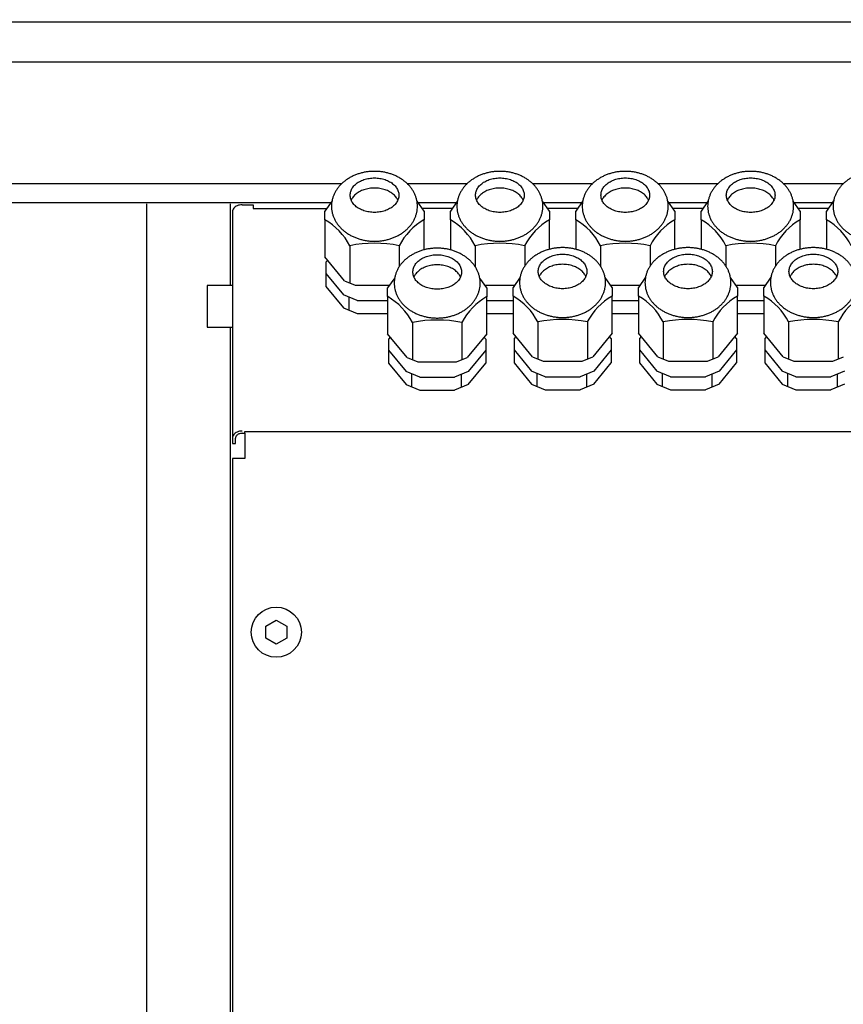
# Model space of a CAD drawing. Units: centimetres. Extents: x -4492 to -2900, y -1264 to -211.
# Drawn here: x -3934 to -3914, y -720 to -697 of the extents above; entities that cross this region are included whole.
import ezdxf

# ---------------------------------------------------------------- set-up
doc = ezdxf.new("R2010")
doc.units = ezdxf.units.CM
doc.layers.add('1', color=7, linetype='Continuous')

msp = doc.modelspace()

# ---------------------------------------------------------------- hatches: boundary and pattern name
at = {"layer": '1', "linetype": 'Continuous'}
h = msp.add_hatch(dxfattribs=at)
h.set_pattern_fill('CUSTOM24', color=6, scale=5, angle=45, pattern_type=2)
h.set_pattern_definition([(45, (68.8026, 67.273), (-7.071068, 6e-16), [])])
h.paths.add_polyline_path([(-3789.283, -783.549), (-3932.804, -783.549), (-4080.083, -783.549), (-4080.083, -913.549), (-3927.804, -913.549), (-3789.283, -913.549)])
h.paths.add_polyline_path([(-3925.706, -907.806), (-3925.706, -797.555), (-3954.588, -797.555), (-3954.588, -907.806)], flags=16)
h.paths.add_polyline_path([(-3887.751, -832.087), (-3770.807, -832.087), (-3770.807, -820.275), (-3887.751, -820.275)], flags=16)
h.paths.add_polyline_path([(-3886.251, -849.287), (-3790.57, -849.287), (-3790.57, -837.475), (-3886.251, -837.475)], flags=16)
h.paths.add_polyline_path([(-3925.706, -907.806), (-3925.706, -797.555), (-3954.588, -797.555), (-3954.588, -907.806)], flags=16)
h.paths.add_polyline_path([(-3887.751, -832.087), (-3770.807, -832.087), (-3770.807, -820.275), (-3887.751, -820.275)], flags=16)
h.paths.add_polyline_path([(-3886.251, -849.287), (-3790.57, -849.287), (-3790.57, -837.475), (-3886.251, -837.475)], flags=16)
h.paths.add_polyline_path([(-3925.706, -907.806), (-3925.706, -797.555), (-3954.588, -797.555), (-3954.588, -907.806)], flags=16)
h.paths.add_polyline_path([(-3887.751, -832.087), (-3770.807, -832.087), (-3770.807, -820.275), (-3887.751, -820.275)], flags=16)
h.paths.add_polyline_path([(-3886.251, -849.287), (-3790.57, -849.287), (-3790.57, -837.475), (-3886.251, -837.475)], flags=16)
h.paths.add_polyline_path([(-3925.706, -907.806), (-3925.706, -797.555), (-3954.588, -797.555), (-3954.588, -907.806)], flags=16)
h.paths.add_polyline_path([(-3887.751, -832.087), (-3770.807, -832.087), (-3770.807, -820.275), (-3887.751, -820.275)], flags=16)
h.paths.add_polyline_path([(-3886.251, -849.287), (-3790.57, -849.287), (-3790.57, -837.475), (-3886.251, -837.475)], flags=16)
h.paths.add_polyline_path([(-3925.706, -907.806), (-3925.706, -797.555), (-3954.588, -797.555), (-3954.588, -907.806)], flags=16)
h.paths.add_polyline_path([(-3887.751, -832.087), (-3770.807, -832.087), (-3770.807, -820.275), (-3887.751, -820.275)], flags=16)
h.paths.add_polyline_path([(-3886.251, -849.287), (-3790.57, -849.287), (-3790.57, -837.475), (-3886.251, -837.475)], flags=16)
h.paths.add_polyline_path([(-3925.706, -907.806), (-3925.706, -797.555), (-3954.588, -797.555), (-3954.588, -907.806)], flags=16)
h.paths.add_polyline_path([(-3887.751, -832.087), (-3770.807, -832.087), (-3770.807, -820.275), (-3887.751, -820.275)], flags=16)
h.paths.add_polyline_path([(-3886.251, -849.287), (-3790.57, -849.287), (-3790.57, -837.475), (-3886.251, -837.475)], flags=16)
h.paths.add_polyline_path([(-3925.706, -907.806), (-3925.706, -797.555), (-3954.588, -797.555), (-3954.588, -907.806)], flags=16)
h.paths.add_polyline_path([(-3925.706, -907.806), (-3925.706, -797.555), (-3954.588, -797.555), (-3954.588, -907.806)], flags=16)
h.paths.add_polyline_path([(-3925.706, -907.806), (-3925.706, -797.555), (-3954.588, -797.555), (-3954.588, -907.806)], flags=16)
h.paths.add_polyline_path([(-3925.706, -907.806), (-3925.706, -797.555), (-3954.588, -797.555), (-3954.588, -907.806)], flags=16)
h.paths.add_polyline_path([(-3925.706, -907.806), (-3925.706, -797.555), (-3954.588, -797.555), (-3954.588, -907.806)], flags=16)
h.paths.add_polyline_path([(-3925.706, -907.806), (-3925.706, -797.555), (-3954.588, -797.555), (-3954.588, -907.806)], flags=16)
h.paths.add_polyline_path([(-3925.706, -907.806), (-3925.706, -797.555), (-3954.588, -797.555), (-3954.588, -907.806)], flags=16)
h.paths.add_polyline_path([(-3925.706, -907.806), (-3925.706, -797.555), (-3954.588, -797.555), (-3954.588, -907.806)], flags=16)
h.paths.add_polyline_path([(-3925.706, -907.806), (-3925.706, -797.555), (-3954.588, -797.555), (-3954.588, -907.806)], flags=16)
h.paths.add_polyline_path([(-3925.706, -907.806), (-3925.706, -797.555), (-3954.588, -797.555), (-3954.588, -907.806)], flags=16)
h.paths.add_polyline_path([(-3925.706, -907.806), (-3925.706, -797.555), (-3954.588, -797.555), (-3954.588, -907.806)], flags=16)
h.paths.add_polyline_path([(-3925.706, -907.806), (-3925.706, -797.555), (-3954.588, -797.555), (-3954.588, -907.806)], flags=16)
h.paths.add_polyline_path([(-3925.706, -907.806), (-3925.706, -797.555), (-3954.588, -797.555), (-3954.588, -907.806)], flags=16)
h.paths.add_polyline_path([(-3925.706, -907.806), (-3925.706, -797.555), (-3954.588, -797.555), (-3954.588, -907.806)], flags=16)
h.paths.add_polyline_path([(-3887.751, -832.087), (-3770.807, -832.087), (-3770.807, -820.275), (-3887.751, -820.275)], flags=16)
h.paths.add_polyline_path([(-3887.751, -832.087), (-3770.807, -832.087), (-3770.807, -820.275), (-3887.751, -820.275)], flags=16)
h.paths.add_polyline_path([(-3887.751, -832.087), (-3770.807, -832.087), (-3770.807, -820.275), (-3887.751, -820.275)], flags=16)
h.paths.add_polyline_path([(-3887.751, -832.087), (-3770.807, -832.087), (-3770.807, -820.275), (-3887.751, -820.275)], flags=16)
h.paths.add_polyline_path([(-3887.751, -832.087), (-3770.807, -832.087), (-3770.807, -820.275), (-3887.751, -820.275)], flags=16)
h.paths.add_polyline_path([(-3887.751, -832.087), (-3770.807, -832.087), (-3770.807, -820.275), (-3887.751, -820.275)], flags=16)
h.paths.add_polyline_path([(-3887.751, -832.087), (-3770.807, -832.087), (-3770.807, -820.275), (-3887.751, -820.275)], flags=16)
h.paths.add_polyline_path([(-3887.751, -832.087), (-3770.807, -832.087), (-3770.807, -820.275), (-3887.751, -820.275)], flags=16)
h.paths.add_polyline_path([(-3887.751, -832.087), (-3770.807, -832.087), (-3770.807, -820.275), (-3887.751, -820.275)], flags=16)
h.paths.add_polyline_path([(-3887.751, -832.087), (-3770.807, -832.087), (-3770.807, -820.275), (-3887.751, -820.275)], flags=16)
h.paths.add_polyline_path([(-3887.751, -832.087), (-3770.807, -832.087), (-3770.807, -820.275), (-3887.751, -820.275)], flags=16)
h.paths.add_polyline_path([(-3886.251, -849.287), (-3790.57, -849.287), (-3790.57, -837.475), (-3886.251, -837.475)], flags=16)
h.paths.add_polyline_path([(-3886.251, -849.287), (-3790.57, -849.287), (-3790.57, -837.475), (-3886.251, -837.475)], flags=16)
h.paths.add_polyline_path([(-3886.251, -849.287), (-3790.57, -849.287), (-3790.57, -837.475), (-3886.251, -837.475)], flags=16)
h.paths.add_polyline_path([(-3886.251, -849.287), (-3790.57, -849.287), (-3790.57, -837.475), (-3886.251, -837.475)], flags=16)
h.paths.add_polyline_path([(-3886.251, -849.287), (-3790.57, -849.287), (-3790.57, -837.475), (-3886.251, -837.475)], flags=16)
h.paths.add_polyline_path([(-3886.251, -849.287), (-3790.57, -849.287), (-3790.57, -837.475), (-3886.251, -837.475)], flags=16)
h.paths.add_polyline_path([(-3886.251, -849.287), (-3790.57, -849.287), (-3790.57, -837.475), (-3886.251, -837.475)], flags=16)
h.paths.add_polyline_path([(-3886.251, -849.287), (-3790.57, -849.287), (-3790.57, -837.475), (-3886.251, -837.475)], flags=16)
h.paths.add_polyline_path([(-3886.251, -849.287), (-3790.57, -849.287), (-3790.57, -837.475), (-3886.251, -837.475)], flags=16)
h.paths.add_polyline_path([(-3886.251, -849.287), (-3790.57, -849.287), (-3790.57, -837.475), (-3886.251, -837.475)], flags=16)
h.paths.add_polyline_path([(-3886.251, -849.287), (-3790.57, -849.287), (-3790.57, -837.475), (-3886.251, -837.475)], flags=16)
h.paths.add_polyline_path([(-3886.251, -849.287), (-3790.57, -849.287), (-3790.57, -837.475), (-3886.251, -837.475)], flags=16)
h.paths.add_polyline_path([(-3886.251, -849.287), (-3790.57, -849.287), (-3790.57, -837.475), (-3886.251, -837.475)], flags=16)
h.paths.add_polyline_path([(-3886.251, -849.287), (-3790.57, -849.287), (-3790.57, -837.475), (-3886.251, -837.475)], flags=16)
h.paths.add_polyline_path([(-3925.706, -907.806), (-3925.706, -797.555), (-3954.588, -797.555), (-3954.588, -907.806)], flags=16)
h.paths.add_polyline_path([(-3887.751, -832.087), (-3770.807, -832.087), (-3770.807, -820.275), (-3887.751, -820.275)], flags=16)
h.paths.add_polyline_path([(-3886.251, -849.287), (-3790.57, -849.287), (-3790.57, -837.475), (-3886.251, -837.475)], flags=16)
h.paths.add_polyline_path([(-3925.706, -907.806), (-3925.706, -797.555), (-3954.588, -797.555), (-3954.588, -907.806)], flags=16)
h.paths.add_polyline_path([(-3887.751, -832.087), (-3770.807, -832.087), (-3770.807, -820.275), (-3887.751, -820.275)], flags=16)
h.paths.add_polyline_path([(-3886.251, -849.287), (-3790.57, -849.287), (-3790.57, -837.475), (-3886.251, -837.475)], flags=16)
h.paths.add_polyline_path([(-3925.706, -907.806), (-3925.706, -797.555), (-3954.588, -797.555), (-3954.588, -907.806)], flags=16)
h.paths.add_polyline_path([(-3887.751, -832.087), (-3770.807, -832.087), (-3770.807, -820.275), (-3887.751, -820.275)], flags=16)
h.paths.add_polyline_path([(-3886.251, -849.287), (-3790.57, -849.287), (-3790.57, -837.475), (-3886.251, -837.475)], flags=16)
h.paths.add_polyline_path([(-3918.2, -1263.521), (-3918.2, -407.77), (-3947.081, -407.77), (-3947.081, -1263.521)], flags=16)
h.paths.add_polyline_path([(-3925.706, -907.806), (-3925.706, -797.555), (-3954.588, -797.555), (-3954.588, -907.806)], flags=16)
h.paths.add_polyline_path([(-3925.706, -907.806), (-3925.706, -797.555), (-3954.588, -797.555), (-3954.588, -907.806)], flags=16)
h.paths.add_polyline_path([(-3925.706, -907.806), (-3925.706, -797.555), (-3954.588, -797.555), (-3954.588, -907.806)], flags=16)
h.paths.add_polyline_path([(-3925.706, -907.806), (-3925.706, -797.555), (-3954.588, -797.555), (-3954.588, -907.806)], flags=16)
h.paths.add_polyline_path([(-3925.706, -907.806), (-3925.706, -797.555), (-3954.588, -797.555), (-3954.588, -907.806)], flags=16)
h.paths.add_polyline_path([(-3925.706, -907.806), (-3925.706, -797.555), (-3954.588, -797.555), (-3954.588, -907.806)], flags=16)
h.paths.add_polyline_path([(-3925.706, -907.806), (-3925.706, -797.555), (-3954.588, -797.555), (-3954.588, -907.806)], flags=16)
h.paths.add_polyline_path([(-3925.706, -907.806), (-3925.706, -797.555), (-3954.588, -797.555), (-3954.588, -907.806)], flags=16)
h.paths.add_polyline_path([(-3887.751, -832.087), (-3770.807, -832.087), (-3770.807, -820.275), (-3887.751, -820.275)], flags=16)
h.paths.add_polyline_path([(-3886.251, -849.287), (-3790.57, -849.287), (-3790.57, -837.475), (-3886.251, -837.475)], flags=16)
h.paths.add_polyline_path([(-3925.706, -907.806), (-3925.706, -797.555), (-3954.588, -797.555), (-3954.588, -907.806)], flags=16)
h.paths.add_polyline_path([(-3887.751, -832.087), (-3770.807, -832.087), (-3770.807, -820.275), (-3887.751, -820.275)], flags=16)
h.paths.add_polyline_path([(-3886.251, -849.287), (-3790.57, -849.287), (-3790.57, -837.475), (-3886.251, -837.475)], flags=16)
h.paths.add_polyline_path([(-3925.706, -907.806), (-3925.706, -797.555), (-3954.588, -797.555), (-3954.588, -907.806)], flags=16)
h.paths.add_polyline_path([(-3887.751, -832.087), (-3770.807, -832.087), (-3770.807, -820.275), (-3887.751, -820.275)], flags=16)
h.paths.add_polyline_path([(-3886.251, -849.287), (-3790.57, -849.287), (-3790.57, -837.475), (-3886.251, -837.475)], flags=16)
h.paths.add_polyline_path([(-3925.706, -907.806), (-3925.706, -797.555), (-3954.588, -797.555), (-3954.588, -907.806)], flags=16)
h.paths.add_polyline_path([(-3887.751, -832.087), (-3770.807, -832.087), (-3770.807, -820.275), (-3887.751, -820.275)], flags=16)
h.paths.add_polyline_path([(-3886.251, -849.287), (-3790.57, -849.287), (-3790.57, -837.475), (-3886.251, -837.475)], flags=16)
h.paths.add_polyline_path([(-3886.251, -849.287), (-3790.57, -849.287), (-3790.57, -837.475), (-3886.251, -837.475)], flags=16)
h.paths.add_polyline_path([(-3887.751, -832.087), (-3770.807, -832.087), (-3770.807, -820.275), (-3887.751, -820.275)], flags=16)
h.paths.add_polyline_path([(-3925.706, -907.806), (-3925.706, -797.555), (-3954.588, -797.555), (-3954.588, -907.806)], flags=16)
h.paths.add_polyline_path([(-3925.706, -907.806), (-3925.706, -797.555), (-3954.588, -797.555), (-3954.588, -907.806)], flags=16)
h.paths.add_polyline_path([(-3887.751, -832.087), (-3770.807, -832.087), (-3770.807, -820.275), (-3887.751, -820.275)], flags=16)
h.paths.add_polyline_path([(-3886.251, -849.287), (-3790.57, -849.287), (-3790.57, -837.475), (-3886.251, -837.475)], flags=16)
h.paths.add_polyline_path([(-3925.706, -907.806), (-3925.706, -797.555), (-3954.588, -797.555), (-3954.588, -907.806)], flags=16)
h.paths.add_polyline_path([(-3887.751, -832.087), (-3770.807, -832.087), (-3770.807, -820.275), (-3887.751, -820.275)], flags=16)
h.paths.add_polyline_path([(-3886.251, -849.287), (-3790.57, -849.287), (-3790.57, -837.475), (-3886.251, -837.475)], flags=16)
h.paths.add_polyline_path([(-3925.706, -907.806), (-3925.706, -797.555), (-3954.588, -797.555), (-3954.588, -907.806)], flags=16)
h.paths.add_polyline_path([(-3887.751, -832.087), (-3770.807, -832.087), (-3770.807, -820.275), (-3887.751, -820.275)], flags=16)
h.paths.add_polyline_path([(-3886.251, -849.287), (-3790.57, -849.287), (-3790.57, -837.475), (-3886.251, -837.475)], flags=16)
h.paths.add_polyline_path([(-3925.706, -907.806), (-3925.706, -797.555), (-3954.588, -797.555), (-3954.588, -907.806)], flags=16)
h.paths.add_polyline_path([(-3887.751, -832.087), (-3770.807, -832.087), (-3770.807, -820.275), (-3887.751, -820.275)], flags=16)
h.paths.add_polyline_path([(-3886.251, -849.287), (-3790.57, -849.287), (-3790.57, -837.475), (-3886.251, -837.475)], flags=16)
h.paths.add_polyline_path([(-3918.2, -1263.521), (-3918.2, -407.77), (-3947.081, -407.77), (-3947.081, -1263.521)], flags=16)
h.paths.add_polyline_path([(-3925.706, -907.806), (-3925.706, -797.555), (-3954.588, -797.555), (-3954.588, -907.806)], flags=16)
h.paths.add_polyline_path([(-3887.751, -832.087), (-3770.807, -832.087), (-3770.807, -820.275), (-3887.751, -820.275)], flags=16)
h.paths.add_polyline_path([(-3886.251, -849.287), (-3790.57, -849.287), (-3790.57, -837.475), (-3886.251, -837.475)], flags=16)
h.paths.add_polyline_path([(-3887.751, -832.087), (-3770.807, -832.087), (-3770.807, -820.275), (-3887.751, -820.275)], flags=16)
h.paths.add_polyline_path([(-3886.251, -849.287), (-3790.57, -849.287), (-3790.57, -837.475), (-3886.251, -837.475)], flags=16)

# ---------------------------------------------------------------- linework, layer by layer
at = {"color": 6, "linetype": 'Continuous'}
for p, q in [((-3926.695, -701.132), (-3926.864, -701.378)), ((-3924.494, -701.377), (-3924.661, -701.142)), ((-3923.695, -701.132), (-3923.864, -701.378)), ((-3921.494, -701.377), (-3921.661, -701.142)), ((-3920.695, -701.132), (-3920.864, -701.378)), ((-3918.494, -701.377), (-3918.661, -701.142)), ((-3917.695, -701.132), (-3917.864, -701.378)), ((-3915.494, -701.377), (-3915.661, -701.142)), ((-3914.695, -701.132), (-3914.864, -701.378)), ((-3926.864, -701.586), (-3926.864, -701.378)), ((-3924.494, -701.377), (-3924.494, -701.587)), ((-3923.864, -701.586), (-3923.864, -701.378)), ((-3921.494, -701.377), (-3921.494, -701.587)), ((-3920.864, -701.586), (-3920.864, -701.378)), ((-3918.494, -701.377), (-3918.494, -701.587)), ((-3917.864, -701.586), (-3917.864, -701.378)), ((-3915.494, -701.377), (-3915.494, -701.587)), ((-3914.864, -701.586), (-3914.864, -701.378)), ((-3926.864, -701.586), (-3926.864, -702.472)), ((-3924.494, -702.303), (-3924.494, -701.587)), ((-3923.864, -701.586), (-3923.864, -702.293)), ((-3921.494, -702.29), (-3921.494, -701.587)), ((-3920.864, -701.586), (-3920.864, -702.293)), ((-3918.494, -702.29), (-3918.494, -701.587)), ((-3917.864, -701.586), (-3917.864, -702.293)), ((-3915.494, -702.29), (-3915.494, -701.587)), ((-3914.864, -701.586), (-3914.864, -702.293)), ((-3926.271, -702.204), (-3926.271, -703.09)), ((-3925.086, -702.204), (-3925.086, -702.705)), ((-3923.271, -702.204), (-3923.271, -702.706)), ((-3922.086, -702.204), (-3922.086, -702.692)), ((-3920.271, -702.204), (-3920.271, -702.706)), ((-3919.086, -702.204), (-3919.086, -702.692)), ((-3917.271, -702.204), (-3917.271, -702.706)), ((-3916.086, -702.204), (-3916.086, -702.692)), ((-3926.399, -703.041), (-3926.864, -702.472)), ((-3926.799, -702.551), (-3926.84, -702.602)), ((-3926.84, -702.602), (-3926.84, -702.868)), ((-3926.84, -702.868), (-3926.84, -703.179)), ((-3926.84, -702.868), (-3926.423, -703.38)), ((-3922.195, -702.956), (-3922.364, -703.202)), ((-3919.994, -703.202), (-3920.161, -702.966)), ((-3919.195, -702.956), (-3919.364, -703.202)), ((-3916.994, -703.202), (-3917.161, -702.966)), ((-3916.195, -702.956), (-3916.364, -703.202)), ((-3926.84, -703.179), (-3926.423, -703.691)), ((-3926.399, -703.041), (-3926.144, -703.145)), ((-3926.144, -703.145), (-3925.316, -703.145)), ((-3925.195, -702.969), (-3925.364, -703.215)), ((-3922.994, -703.214), (-3923.161, -702.979)), ((-3923.042, -703.145), (-3922.325, -703.145)), ((-3922.364, -703.411), (-3922.364, -703.202)), ((-3920.042, -703.145), (-3919.325, -703.145)), ((-3919.994, -703.202), (-3919.994, -703.411)), ((-3919.364, -703.411), (-3919.364, -703.202)), ((-3917.042, -703.145), (-3916.325, -703.145)), ((-3916.994, -703.202), (-3916.994, -703.411)), ((-3916.364, -703.411), (-3916.364, -703.202)), ((-3926.097, -703.513), (-3926.423, -703.38)), ((-3926.295, -703.428), (-3926.295, -703.739)), ((-3925.364, -703.423), (-3925.364, -703.215)), ((-3925.364, -703.423), (-3925.364, -704.309)), ((-3922.994, -703.214), (-3922.994, -703.424)), ((-3922.994, -704.309), (-3922.994, -703.424)), ((-3922.364, -703.411), (-3922.364, -704.296)), ((-3919.994, -704.297), (-3919.994, -703.411)), ((-3919.364, -703.411), (-3919.364, -704.296)), ((-3916.994, -704.297), (-3916.994, -703.411)), ((-3916.364, -703.411), (-3916.364, -704.296)), ((-3926.097, -703.513), (-3925.364, -703.513)), ((-3923.002, -703.513), (-3922.364, -703.513)), ((-3920.002, -703.513), (-3919.364, -703.513)), ((-3917.002, -703.513), (-3916.364, -703.513)), ((-3926.423, -703.691), (-3926.097, -703.824)), ((-3926.097, -703.824), (-3925.364, -703.824)), ((-3923.002, -703.824), (-3922.364, -703.824)), ((-3920.002, -703.824), (-3919.364, -703.824)), ((-3917.002, -703.824), (-3916.364, -703.824)), ((-3924.771, -704.041), (-3924.771, -704.927)), ((-3923.586, -704.041), (-3923.586, -704.93)), ((-3921.771, -704.029), (-3921.771, -704.914)), ((-3920.586, -704.029), (-3920.586, -704.918)), ((-3918.771, -704.029), (-3918.771, -704.914)), ((-3917.586, -704.029), (-3917.586, -704.918)), ((-3915.771, -704.029), (-3915.771, -704.914)), ((-3914.586, -704.029), (-3914.586, -704.918)), ((-3924.899, -704.878), (-3925.364, -704.309)), ((-3922.994, -704.309), (-3923.459, -704.878)), ((-3921.899, -704.866), (-3922.364, -704.296)), ((-3922.299, -704.376), (-3922.34, -704.427)), ((-3919.994, -704.297), (-3920.459, -704.866)), ((-3920.018, -704.427), (-3920.059, -704.376)), ((-3918.899, -704.866), (-3919.364, -704.296)), ((-3919.299, -704.376), (-3919.34, -704.427)), ((-3916.994, -704.297), (-3917.459, -704.866)), ((-3917.018, -704.427), (-3917.059, -704.376)), ((-3915.899, -704.866), (-3916.364, -704.296)), ((-3916.299, -704.376), (-3916.34, -704.427)), ((-3925.299, -704.388), (-3925.34, -704.439)), ((-3925.34, -704.439), (-3925.34, -704.705)), ((-3923.018, -704.44), (-3923.059, -704.389)), ((-3923.018, -704.44), (-3923.018, -704.706)), ((-3922.34, -704.427), (-3922.34, -704.693)), ((-3920.018, -704.427), (-3920.018, -704.693)), ((-3919.34, -704.427), (-3919.34, -704.693)), ((-3917.018, -704.427), (-3917.018, -704.693)), ((-3916.34, -704.427), (-3916.34, -704.693)), ((-3925.34, -704.705), (-3924.923, -705.217)), ((-3925.34, -704.705), (-3925.34, -705.016)), ((-3923.018, -704.706), (-3923.435, -705.217)), ((-3923.018, -704.706), (-3923.018, -705.017)), ((-3922.34, -704.693), (-3922.34, -705.004)), ((-3922.34, -704.693), (-3921.923, -705.204)), ((-3920.018, -704.693), (-3920.435, -705.204)), ((-3920.018, -704.693), (-3920.018, -705.004)), ((-3919.34, -704.693), (-3919.34, -705.004)), ((-3919.34, -704.693), (-3918.923, -705.204)), ((-3917.018, -704.693), (-3917.435, -705.204)), ((-3917.018, -704.693), (-3917.018, -705.004)), ((-3916.34, -704.693), (-3916.34, -705.004)), ((-3916.34, -704.693), (-3915.923, -705.204)), ((-3925.34, -705.016), (-3924.923, -705.528)), ((-3924.899, -704.878), (-3924.644, -704.983)), ((-3924.644, -704.983), (-3923.714, -704.982)), ((-3923.714, -704.982), (-3923.459, -704.878)), ((-3923.435, -705.528), (-3923.018, -705.017)), ((-3922.34, -705.004), (-3921.923, -705.516)), ((-3921.899, -704.866), (-3921.644, -704.97)), ((-3921.644, -704.97), (-3920.714, -704.97)), ((-3920.714, -704.97), (-3920.459, -704.866)), ((-3920.435, -705.515), (-3920.018, -705.004)), ((-3919.34, -705.004), (-3918.923, -705.516)), ((-3918.899, -704.866), (-3918.644, -704.97)), ((-3918.644, -704.97), (-3917.714, -704.97)), ((-3917.714, -704.97), (-3917.459, -704.866)), ((-3917.435, -705.515), (-3917.018, -705.004)), ((-3916.34, -705.004), (-3915.923, -705.516)), ((-3915.899, -704.866), (-3915.644, -704.97)), ((-3915.644, -704.97), (-3914.714, -704.97)), ((-3914.714, -704.97), (-3914.459, -704.866)), ((-3924.597, -705.35), (-3924.923, -705.217)), ((-3924.795, -705.265), (-3924.795, -705.577)), ((-3923.435, -705.217), (-3923.761, -705.35)), ((-3923.598, -705.595), (-3923.598, -705.284)), ((-3921.597, -705.338), (-3921.923, -705.204)), ((-3921.795, -705.253), (-3921.795, -705.564)), ((-3920.435, -705.204), (-3920.761, -705.338)), ((-3920.598, -705.582), (-3920.598, -705.271)), ((-3918.597, -705.338), (-3918.923, -705.204)), ((-3918.795, -705.253), (-3918.795, -705.564)), ((-3917.435, -705.204), (-3917.761, -705.338)), ((-3917.598, -705.582), (-3917.598, -705.271)), ((-3915.597, -705.338), (-3915.923, -705.204)), ((-3915.795, -705.253), (-3915.795, -705.564)), ((-3914.435, -705.204), (-3914.761, -705.338)), ((-3914.598, -705.582), (-3914.598, -705.271)), ((-3924.923, -705.528), (-3924.597, -705.661)), ((-3924.597, -705.35), (-3923.761, -705.35)), ((-3923.435, -705.528), (-3923.761, -705.661)), ((-3921.923, -705.516), (-3921.597, -705.649)), ((-3921.597, -705.338), (-3920.761, -705.338)), ((-3920.435, -705.515), (-3920.761, -705.649)), ((-3918.923, -705.516), (-3918.597, -705.649)), ((-3918.597, -705.338), (-3917.761, -705.338)), ((-3917.435, -705.515), (-3917.761, -705.649)), ((-3915.923, -705.516), (-3915.597, -705.649)), ((-3915.597, -705.338), (-3914.761, -705.338)), ((-3914.435, -705.515), (-3914.761, -705.649)), ((-3924.597, -705.661), (-3923.761, -705.661)), ((-3921.597, -705.649), (-3920.761, -705.649)), ((-3918.597, -705.649), (-3917.761, -705.649)), ((-3915.597, -705.649), (-3914.761, -705.649))]:
    msp.add_line(p, q, dxfattribs=at)
for points in [[(-3926.262, -700.996), (-3926.247, -701.088), (-3926.204, -701.175), (-3926.135, -701.253), (-3926.043, -701.318), (-3925.932, -701.367), (-3925.809, -701.398), (-3925.679, -701.408), (-3925.549, -701.398), (-3925.426, -701.367), (-3925.316, -701.318), (-3925.223, -701.253), (-3925.154, -701.175), (-3925.111, -701.088), (-3925.096, -700.996), (-3925.111, -700.904), (-3925.154, -700.817), (-3925.223, -700.739), (-3925.316, -700.674), (-3925.426, -700.624), (-3925.549, -700.594), (-3925.679, -700.584), (-3925.809, -700.594), (-3925.932, -700.624), (-3926.043, -700.674), (-3926.135, -700.739), (-3926.204, -700.817), (-3926.247, -700.904), (-3926.262, -700.996)], [(-3923.262, -700.996), (-3923.247, -701.088), (-3923.204, -701.175), (-3923.135, -701.253), (-3923.043, -701.318), (-3922.932, -701.367), (-3922.809, -701.398), (-3922.679, -701.408), (-3922.549, -701.398), (-3922.426, -701.367), (-3922.316, -701.318), (-3922.223, -701.253), (-3922.154, -701.175), (-3922.111, -701.088), (-3922.096, -700.996), (-3922.111, -700.904), (-3922.154, -700.817), (-3922.223, -700.739), (-3922.316, -700.674), (-3922.426, -700.624), (-3922.549, -700.594), (-3922.679, -700.584), (-3922.809, -700.594), (-3922.932, -700.624), (-3923.043, -700.674), (-3923.135, -700.739), (-3923.204, -700.817), (-3923.247, -700.904), (-3923.262, -700.996)], [(-3920.262, -700.996), (-3920.247, -701.088), (-3920.204, -701.175), (-3920.135, -701.253), (-3920.043, -701.318), (-3919.932, -701.367), (-3919.809, -701.398), (-3919.679, -701.408), (-3919.549, -701.398), (-3919.426, -701.367), (-3919.316, -701.318), (-3919.223, -701.253), (-3919.154, -701.175), (-3919.111, -701.088), (-3919.096, -700.996), (-3919.111, -700.904), (-3919.154, -700.817), (-3919.223, -700.739), (-3919.316, -700.674), (-3919.426, -700.624), (-3919.549, -700.594), (-3919.679, -700.584), (-3919.809, -700.594), (-3919.932, -700.624), (-3920.043, -700.674), (-3920.135, -700.739), (-3920.204, -700.817), (-3920.247, -700.904), (-3920.262, -700.996)], [(-3917.262, -700.996), (-3917.247, -701.088), (-3917.204, -701.175), (-3917.135, -701.253), (-3917.043, -701.318), (-3916.932, -701.367), (-3916.809, -701.398), (-3916.679, -701.408), (-3916.549, -701.398), (-3916.426, -701.367), (-3916.316, -701.318), (-3916.223, -701.253), (-3916.154, -701.175), (-3916.111, -701.088), (-3916.096, -700.996), (-3916.111, -700.904), (-3916.154, -700.817), (-3916.223, -700.739), (-3916.316, -700.674), (-3916.426, -700.624), (-3916.549, -700.594), (-3916.679, -700.584), (-3916.809, -700.594), (-3916.932, -700.624), (-3917.043, -700.674), (-3917.135, -700.739), (-3917.204, -700.817), (-3917.247, -700.904), (-3917.262, -700.996)], [(-3925.122, -701.117), (-3925.136, -701.087), (-3925.154, -701.059), (-3925.223, -700.98), (-3925.316, -700.915), (-3925.426, -700.866), (-3925.549, -700.836), (-3925.679, -700.825), (-3925.809, -700.836), (-3925.932, -700.866), (-3926.043, -700.915), (-3926.135, -700.98), (-3926.204, -701.059), (-3926.222, -701.087), (-3926.236, -701.117)], [(-3922.122, -701.117), (-3922.136, -701.087), (-3922.154, -701.059), (-3922.223, -700.98), (-3922.316, -700.915), (-3922.426, -700.866), (-3922.549, -700.836), (-3922.679, -700.825), (-3922.809, -700.836), (-3922.932, -700.866), (-3923.043, -700.915), (-3923.135, -700.98), (-3923.204, -701.059), (-3923.222, -701.087), (-3923.236, -701.117)], [(-3919.122, -701.117), (-3919.136, -701.087), (-3919.154, -701.059), (-3919.223, -700.98), (-3919.316, -700.915), (-3919.426, -700.866), (-3919.549, -700.836), (-3919.679, -700.825), (-3919.809, -700.836), (-3919.932, -700.866), (-3920.043, -700.915), (-3920.135, -700.98), (-3920.204, -701.059), (-3920.222, -701.087), (-3920.236, -701.117)], [(-3916.122, -701.117), (-3916.136, -701.087), (-3916.154, -701.059), (-3916.223, -700.98), (-3916.316, -700.915), (-3916.426, -700.866), (-3916.549, -700.836), (-3916.679, -700.825), (-3916.809, -700.836), (-3916.932, -700.866), (-3917.043, -700.915), (-3917.135, -700.98), (-3917.204, -701.059), (-3917.222, -701.087), (-3917.236, -701.117)], [(-3928.844, -701.226), (-3928.905, -701.232), (-3928.962, -701.248), (-3929.01, -701.275), (-3929.048, -701.309), (-3929.071, -701.349), (-3929.079, -701.392)], [(-3924.762, -702.833), (-3924.747, -702.925), (-3924.704, -703.012), (-3924.635, -703.09), (-3924.543, -703.155), (-3924.432, -703.204), (-3924.309, -703.235), (-3924.179, -703.245), (-3924.049, -703.235), (-3923.926, -703.204), (-3923.816, -703.155), (-3923.723, -703.09), (-3923.654, -703.012), (-3923.611, -702.925), (-3923.596, -702.833), (-3923.611, -702.741), (-3923.654, -702.654), (-3923.723, -702.576), (-3923.816, -702.511), (-3923.926, -702.462), (-3924.049, -702.431), (-3924.179, -702.421), (-3924.309, -702.431), (-3924.432, -702.462), (-3924.543, -702.511), (-3924.635, -702.576), (-3924.704, -702.654), (-3924.747, -702.741), (-3924.762, -702.833)], [(-3921.762, -702.82), (-3921.747, -702.912), (-3921.704, -702.999), (-3921.635, -703.077), (-3921.543, -703.143), (-3921.432, -703.192), (-3921.309, -703.222), (-3921.179, -703.233), (-3921.049, -703.222), (-3920.926, -703.192), (-3920.816, -703.143), (-3920.723, -703.077), (-3920.654, -702.999), (-3920.611, -702.912), (-3920.596, -702.82), (-3920.611, -702.729), (-3920.654, -702.642), (-3920.723, -702.563), (-3920.816, -702.498), (-3920.926, -702.449), (-3921.049, -702.418), (-3921.179, -702.408), (-3921.309, -702.418), (-3921.432, -702.449), (-3921.543, -702.498), (-3921.635, -702.563), (-3921.704, -702.642), (-3921.747, -702.729), (-3921.762, -702.82)], [(-3918.762, -702.82), (-3918.747, -702.912), (-3918.704, -702.999), (-3918.635, -703.077), (-3918.543, -703.143), (-3918.432, -703.192), (-3918.309, -703.222), (-3918.179, -703.233), (-3918.049, -703.222), (-3917.926, -703.192), (-3917.816, -703.143), (-3917.723, -703.077), (-3917.654, -702.999), (-3917.611, -702.912), (-3917.596, -702.82), (-3917.611, -702.729), (-3917.654, -702.642), (-3917.723, -702.563), (-3917.816, -702.498), (-3917.926, -702.449), (-3918.049, -702.418), (-3918.179, -702.408), (-3918.309, -702.418), (-3918.432, -702.449), (-3918.543, -702.498), (-3918.635, -702.563), (-3918.704, -702.642), (-3918.747, -702.729), (-3918.762, -702.82)], [(-3915.762, -702.82), (-3915.747, -702.912), (-3915.704, -702.999), (-3915.635, -703.077), (-3915.543, -703.143), (-3915.432, -703.192), (-3915.309, -703.222), (-3915.179, -703.233), (-3915.049, -703.222), (-3914.926, -703.192), (-3914.816, -703.143), (-3914.723, -703.077), (-3914.654, -702.999), (-3914.611, -702.912), (-3914.596, -702.82), (-3914.611, -702.729), (-3914.654, -702.642), (-3914.723, -702.563), (-3914.816, -702.498), (-3914.926, -702.449), (-3915.049, -702.418), (-3915.179, -702.408), (-3915.309, -702.418), (-3915.432, -702.449), (-3915.543, -702.498), (-3915.635, -702.563), (-3915.704, -702.642), (-3915.747, -702.729), (-3915.762, -702.82)], [(-3923.622, -702.954), (-3923.636, -702.924), (-3923.654, -702.896), (-3923.723, -702.818), (-3923.816, -702.752), (-3923.926, -702.703), (-3924.049, -702.673), (-3924.179, -702.662), (-3924.309, -702.673), (-3924.432, -702.703), (-3924.543, -702.752), (-3924.635, -702.818), (-3924.704, -702.896), (-3924.722, -702.924), (-3924.736, -702.954)], [(-3920.622, -702.941), (-3920.636, -702.912), (-3920.654, -702.883), (-3920.723, -702.805), (-3920.816, -702.74), (-3920.926, -702.691), (-3921.049, -702.66), (-3921.179, -702.65), (-3921.309, -702.66), (-3921.432, -702.691), (-3921.543, -702.74), (-3921.635, -702.805), (-3921.704, -702.883), (-3921.722, -702.912), (-3921.736, -702.941)], [(-3917.622, -702.941), (-3917.636, -702.912), (-3917.654, -702.883), (-3917.723, -702.805), (-3917.816, -702.74), (-3917.926, -702.691), (-3918.049, -702.66), (-3918.179, -702.65), (-3918.309, -702.66), (-3918.432, -702.691), (-3918.543, -702.74), (-3918.635, -702.805), (-3918.704, -702.883), (-3918.722, -702.912), (-3918.736, -702.941)], [(-3914.622, -702.941), (-3914.636, -702.912), (-3914.654, -702.883), (-3914.723, -702.805), (-3914.816, -702.74), (-3914.926, -702.691), (-3915.049, -702.66), (-3915.179, -702.65), (-3915.309, -702.66), (-3915.432, -702.691), (-3915.543, -702.74), (-3915.635, -702.805), (-3915.704, -702.883), (-3915.722, -702.912), (-3915.736, -702.941)], [(-3928.844, -706.639), (-3928.905, -706.644), (-3928.962, -706.661), (-3929.01, -706.687), (-3929.048, -706.722), (-3929.071, -706.762), (-3929.079, -706.805)], [(-3928.844, -706.692), (-3928.885, -706.696), (-3928.924, -706.707), (-3928.957, -706.725), (-3928.983, -706.748), (-3928.999, -706.776), (-3929.004, -706.805)]]:
    msp.add_spline(points, degree=3, dxfattribs=at)
at = {"layer": '1', "color": 2, "linetype": 'Continuous'}
for p, q in [((-4069.583, -696.849), (-3799.783, -696.849)), ((-3928.844, -701.226), (-3928.579, -701.226)), ((-3928.579, -701.226), (-3928.579, -701.318)), ((-3928.579, -701.318), (-3926.823, -701.318)), ((-3923.823, -701.318), (-3924.536, -701.318)), ((-3920.823, -701.318), (-3921.536, -701.318)), ((-3917.823, -701.318), (-3918.536, -701.318)), ((-3914.823, -701.318), (-3915.536, -701.318)), ((-3929.079, -701.392), (-3929.079, -706.937)), ((-3928.844, -706.692), (-3928.779, -706.692)), ((-3928.779, -706.692), (-3928.779, -706.646)), ((-3928.779, -706.646), (-3896.479, -706.646)), ((-3928.779, -706.692), (-3928.779, -707.294)), ((-3929.079, -706.937), (-3929.004, -706.937)), ((-3929.004, -706.937), (-3929.004, -706.805)), ((-3928.779, -707.294), (-3929.079, -707.294)), ((-3929.079, -707.294), (-3929.079, -778.874)), ((-3928.779, -707.294), (-3928.929, -707.294))]:
    msp.add_line(p, q, dxfattribs=at)
at = {"layer": '1', "color": 6, "linetype": 'Continuous'}
for p, q in [((-4065.258, -697.809), (-3804.108, -697.809)), ((-3926.466, -700.724), (-4065.258, -700.724)), ((-3923.466, -700.724), (-3924.892, -700.724)), ((-3920.466, -700.724), (-3921.892, -700.724)), ((-3917.466, -700.724), (-3918.892, -700.724)), ((-3914.466, -700.724), (-3915.892, -700.724)), ((-3931.129, -779.099), (-3931.129, -701.199)), ((-3929.129, -701.199), (-3929.129, -703.156)), ((-3929.079, -703.156), (-3929.679, -703.156)), ((-3929.679, -703.156), (-3929.679, -704.156)), ((-3929.679, -704.156), (-3929.079, -704.156)), ((-3929.129, -704.156), (-3929.129, -779.099)), ((-3928.279, -711.304), (-3928.029, -711.16)), ((-3928.029, -711.16), (-3927.779, -711.304)), ((-3928.279, -711.593), (-3928.279, -711.304)), ((-3927.779, -711.304), (-3927.779, -711.593)), ((-3928.029, -711.737), (-3928.279, -711.593)), ((-3927.779, -711.593), (-3928.029, -711.737))]:
    msp.add_line(p, q, dxfattribs=at)
at = {"layer": '1', "color": 1, "linetype": 'Continuous'}
for p, q in [((-4069.583, -701.174), (-3926.724, -701.174)), ((-3924.639, -701.174), (-3923.724, -701.174)), ((-3921.639, -701.174), (-3920.724, -701.174)), ((-3918.639, -701.174), (-3917.724, -701.174)), ((-3915.639, -701.174), (-3914.724, -701.174))]:
    msp.add_line(p, q, dxfattribs=at)
at = {"layer": '1', "color": 6, "linetype": 'Continuous'}
msp.add_circle((-3928.029, -711.449), 0.6, dxfattribs=at)
for centre, radius, start, end in [((-3927.605, -702.89), 1.5, 27.2149, 60.3799), ((-3923.753, -702.89), 1.5, 119.6309, 152.7745), ((-3924.605, -702.89), 1.5, 27.2149, 60.3799), ((-3920.753, -702.89), 1.5, 119.6309, 152.7745), ((-3921.605, -702.89), 1.5, 27.2149, 60.3799), ((-3917.753, -702.89), 1.5, 119.6309, 152.7745), ((-3918.605, -702.89), 1.5, 27.2149, 60.3799), ((-3914.753, -702.89), 1.5, 119.6309, 152.7745), ((-3915.605, -702.89), 1.5, 27.2149, 60.3799), ((-3925.679, -705.145), 3, 78.6089, 101.3953), ((-3922.679, -705.145), 3, 78.6089, 101.3953), ((-3919.679, -705.145), 3, 78.6089, 101.3953), ((-3916.679, -705.145), 3, 78.6089, 101.3953), ((-3926.105, -704.727), 1.5, 27.2149, 60.3799), ((-3922.253, -704.727), 1.5, 119.6309, 152.7745), ((-3923.105, -704.715), 1.5, 27.2149, 60.3799), ((-3919.253, -704.715), 1.5, 119.6309, 152.7745), ((-3920.105, -704.715), 1.5, 27.2149, 60.3799), ((-3916.253, -704.715), 1.5, 119.6309, 152.7745), ((-3917.105, -704.715), 1.5, 27.2149, 60.3799), ((-3913.253, -704.715), 1.5, 119.6309, 152.7745), ((-3924.179, -706.982), 3, 78.6089, 101.3953), ((-3921.179, -706.969), 3, 78.6089, 101.3953), ((-3918.179, -706.969), 3, 78.6089, 101.3953), ((-3915.179, -706.969), 3, 78.6089, 101.3953)]:
    msp.add_arc(centre, radius, start, end, dxfattribs=at)
for points in [[(-3926.704, -701.188), (-3926.692, -701.116), (-3926.672, -701.045), (-3926.645, -700.975), (-3926.611, -700.908), (-3926.569, -700.843), (-3926.521, -700.782), (-3926.466, -700.723), (-3926.406, -700.67), (-3926.339, -700.621), (-3926.268, -700.577), (-3926.192, -700.537), (-3926.113, -700.504), (-3926.03, -700.476), (-3925.945, -700.454), (-3925.857, -700.438), (-3925.769, -700.429), (-3925.679, -700.426), (-3925.59, -700.429), (-3925.501, -700.438), (-3925.413, -700.454), (-3925.328, -700.476), (-3925.245, -700.504), (-3925.166, -700.537), (-3925.09, -700.577), (-3925.019, -700.621), (-3924.952, -700.67), (-3924.892, -700.723), (-3924.837, -700.782), (-3924.789, -700.843), (-3924.747, -700.908), (-3924.713, -700.975), (-3924.686, -701.045), (-3924.666, -701.116), (-3924.654, -701.188), (-3924.651, -701.261), (-3924.654, -701.334), (-3924.666, -701.407), (-3924.686, -701.478), (-3924.713, -701.548), (-3924.747, -701.615), (-3924.789, -701.68), (-3924.837, -701.741), (-3924.892, -701.8), (-3924.952, -701.853), (-3925.019, -701.902), (-3925.09, -701.946), (-3925.166, -701.986), (-3925.245, -702.019), (-3925.328, -702.047), (-3925.413, -702.069), (-3925.501, -702.084), (-3925.59, -702.094), (-3925.679, -702.097), (-3925.769, -702.094), (-3925.857, -702.084), (-3925.945, -702.069), (-3926.03, -702.047), (-3926.113, -702.019), (-3926.192, -701.986), (-3926.268, -701.946), (-3926.339, -701.902), (-3926.406, -701.853), (-3926.466, -701.8), (-3926.521, -701.741), (-3926.569, -701.68), (-3926.611, -701.615), (-3926.645, -701.548), (-3926.672, -701.478), (-3926.692, -701.407), (-3926.704, -701.334), (-3926.708, -701.261), (-3926.704, -701.188)], [(-3923.704, -701.188), (-3923.692, -701.116), (-3923.672, -701.045), (-3923.645, -700.975), (-3923.611, -700.908), (-3923.569, -700.843), (-3923.521, -700.782), (-3923.466, -700.723), (-3923.406, -700.67), (-3923.339, -700.621), (-3923.268, -700.577), (-3923.192, -700.537), (-3923.113, -700.504), (-3923.03, -700.476), (-3922.945, -700.454), (-3922.857, -700.438), (-3922.769, -700.429), (-3922.679, -700.426), (-3922.59, -700.429), (-3922.501, -700.438), (-3922.413, -700.454), (-3922.328, -700.476), (-3922.245, -700.504), (-3922.166, -700.537), (-3922.09, -700.577), (-3922.019, -700.621), (-3921.952, -700.67), (-3921.892, -700.723), (-3921.837, -700.782), (-3921.789, -700.843), (-3921.747, -700.908), (-3921.713, -700.975), (-3921.686, -701.045), (-3921.666, -701.116), (-3921.654, -701.188), (-3921.651, -701.261), (-3921.654, -701.334), (-3921.666, -701.407), (-3921.686, -701.478), (-3921.713, -701.548), (-3921.747, -701.615), (-3921.789, -701.68), (-3921.837, -701.741), (-3921.892, -701.8), (-3921.952, -701.853), (-3922.019, -701.902), (-3922.09, -701.946), (-3922.166, -701.986), (-3922.245, -702.019), (-3922.328, -702.047), (-3922.413, -702.069), (-3922.501, -702.084), (-3922.59, -702.094), (-3922.679, -702.097), (-3922.769, -702.094), (-3922.857, -702.084), (-3922.945, -702.069), (-3923.03, -702.047), (-3923.113, -702.019), (-3923.192, -701.986), (-3923.268, -701.946), (-3923.339, -701.902), (-3923.406, -701.853), (-3923.466, -701.8), (-3923.521, -701.741), (-3923.569, -701.68), (-3923.611, -701.615), (-3923.645, -701.548), (-3923.672, -701.478), (-3923.692, -701.407), (-3923.704, -701.334), (-3923.708, -701.261), (-3923.704, -701.188)], [(-3920.704, -701.188), (-3920.692, -701.116), (-3920.672, -701.045), (-3920.645, -700.975), (-3920.611, -700.908), (-3920.569, -700.843), (-3920.521, -700.782), (-3920.466, -700.723), (-3920.406, -700.67), (-3920.339, -700.621), (-3920.268, -700.577), (-3920.192, -700.537), (-3920.113, -700.504), (-3920.03, -700.476), (-3919.945, -700.454), (-3919.857, -700.438), (-3919.769, -700.429), (-3919.679, -700.426), (-3919.59, -700.429), (-3919.501, -700.438), (-3919.413, -700.454), (-3919.328, -700.476), (-3919.245, -700.504), (-3919.166, -700.537), (-3919.09, -700.577), (-3919.019, -700.621), (-3918.952, -700.67), (-3918.892, -700.723), (-3918.837, -700.782), (-3918.789, -700.843), (-3918.747, -700.908), (-3918.713, -700.975), (-3918.686, -701.045), (-3918.666, -701.116), (-3918.654, -701.188), (-3918.651, -701.261), (-3918.654, -701.334), (-3918.666, -701.407), (-3918.686, -701.478), (-3918.713, -701.548), (-3918.747, -701.615), (-3918.789, -701.68), (-3918.837, -701.741), (-3918.892, -701.8), (-3918.952, -701.853), (-3919.019, -701.902), (-3919.09, -701.946), (-3919.166, -701.986), (-3919.245, -702.019), (-3919.328, -702.047), (-3919.413, -702.069), (-3919.501, -702.084), (-3919.59, -702.094), (-3919.679, -702.097), (-3919.769, -702.094), (-3919.857, -702.084), (-3919.945, -702.069), (-3920.03, -702.047), (-3920.113, -702.019), (-3920.192, -701.986), (-3920.268, -701.946), (-3920.339, -701.902), (-3920.406, -701.853), (-3920.466, -701.8), (-3920.521, -701.741), (-3920.569, -701.68), (-3920.611, -701.615), (-3920.645, -701.548), (-3920.672, -701.478), (-3920.692, -701.407), (-3920.704, -701.334), (-3920.708, -701.261), (-3920.704, -701.188)], [(-3917.704, -701.188), (-3917.692, -701.116), (-3917.672, -701.045), (-3917.645, -700.975), (-3917.611, -700.908), (-3917.569, -700.843), (-3917.521, -700.782), (-3917.466, -700.723), (-3917.406, -700.67), (-3917.339, -700.621), (-3917.268, -700.577), (-3917.192, -700.537), (-3917.113, -700.504), (-3917.03, -700.476), (-3916.945, -700.454), (-3916.857, -700.438), (-3916.769, -700.429), (-3916.679, -700.426), (-3916.59, -700.429), (-3916.501, -700.438), (-3916.413, -700.454), (-3916.328, -700.476), (-3916.245, -700.504), (-3916.166, -700.537), (-3916.09, -700.577), (-3916.019, -700.621), (-3915.952, -700.67), (-3915.892, -700.723), (-3915.837, -700.782), (-3915.789, -700.843), (-3915.747, -700.908), (-3915.713, -700.975), (-3915.686, -701.045), (-3915.666, -701.116), (-3915.654, -701.188), (-3915.651, -701.261), (-3915.654, -701.334), (-3915.666, -701.407), (-3915.686, -701.478), (-3915.713, -701.548), (-3915.747, -701.615), (-3915.789, -701.68), (-3915.837, -701.741), (-3915.892, -701.8), (-3915.952, -701.853), (-3916.019, -701.902), (-3916.09, -701.946), (-3916.166, -701.986), (-3916.245, -702.019), (-3916.328, -702.047), (-3916.413, -702.069), (-3916.501, -702.084), (-3916.59, -702.094), (-3916.679, -702.097), (-3916.769, -702.094), (-3916.857, -702.084), (-3916.945, -702.069), (-3917.03, -702.047), (-3917.113, -702.019), (-3917.192, -701.986), (-3917.268, -701.946), (-3917.339, -701.902), (-3917.406, -701.853), (-3917.466, -701.8), (-3917.521, -701.741), (-3917.569, -701.68), (-3917.611, -701.615), (-3917.645, -701.548), (-3917.672, -701.478), (-3917.692, -701.407), (-3917.704, -701.334), (-3917.708, -701.261), (-3917.704, -701.188)], [(-3914.704, -701.188), (-3914.692, -701.116), (-3914.672, -701.045), (-3914.645, -700.975), (-3914.611, -700.908), (-3914.569, -700.843), (-3914.521, -700.782), (-3914.466, -700.723), (-3914.406, -700.67), (-3914.339, -700.621), (-3914.268, -700.577), (-3914.192, -700.537), (-3914.113, -700.504), (-3914.03, -700.476), (-3913.945, -700.454), (-3913.857, -700.438), (-3913.769, -700.429), (-3913.679, -700.426), (-3913.59, -700.429), (-3913.501, -700.438), (-3913.413, -700.454), (-3913.328, -700.476), (-3913.245, -700.504), (-3913.166, -700.537), (-3913.09, -700.577), (-3913.019, -700.621), (-3912.952, -700.67), (-3912.892, -700.723), (-3912.837, -700.782), (-3912.789, -700.843), (-3912.747, -700.908), (-3912.713, -700.975), (-3912.686, -701.045), (-3912.666, -701.116), (-3912.654, -701.188), (-3912.651, -701.261), (-3912.654, -701.334), (-3912.666, -701.407), (-3912.686, -701.478), (-3912.713, -701.548), (-3912.747, -701.615), (-3912.789, -701.68), (-3912.837, -701.741), (-3912.892, -701.8), (-3912.952, -701.853), (-3913.019, -701.902), (-3913.09, -701.946), (-3913.166, -701.986), (-3913.245, -702.019), (-3913.328, -702.047), (-3913.413, -702.069), (-3913.501, -702.084), (-3913.59, -702.094), (-3913.679, -702.097), (-3913.769, -702.094), (-3913.857, -702.084), (-3913.945, -702.069), (-3914.03, -702.047), (-3914.113, -702.019), (-3914.192, -701.986), (-3914.268, -701.946), (-3914.339, -701.902), (-3914.406, -701.853), (-3914.466, -701.8), (-3914.521, -701.741), (-3914.569, -701.68), (-3914.611, -701.615), (-3914.645, -701.548), (-3914.672, -701.478), (-3914.692, -701.407), (-3914.704, -701.334), (-3914.708, -701.261), (-3914.704, -701.188)], [(-3922.204, -703.013), (-3922.192, -702.94), (-3922.172, -702.869), (-3922.145, -702.799), (-3922.111, -702.732), (-3922.069, -702.667), (-3922.021, -702.606), (-3921.966, -702.548), (-3921.906, -702.495), (-3921.839, -702.445), (-3921.768, -702.401), (-3921.692, -702.362), (-3921.613, -702.328), (-3921.53, -702.3), (-3921.445, -702.279), (-3921.357, -702.263), (-3921.269, -702.253), (-3921.179, -702.25), (-3921.09, -702.253), (-3921.001, -702.263), (-3920.913, -702.279), (-3920.828, -702.3), (-3920.745, -702.328), (-3920.666, -702.362), (-3920.59, -702.401), (-3920.519, -702.445), (-3920.452, -702.495), (-3920.392, -702.548), (-3920.337, -702.606), (-3920.289, -702.667), (-3920.247, -702.732), (-3920.213, -702.799), (-3920.186, -702.869), (-3920.166, -702.94), (-3920.154, -703.013), (-3920.151, -703.086), (-3920.154, -703.159), (-3920.166, -703.232), (-3920.186, -703.303), (-3920.213, -703.373), (-3920.247, -703.44), (-3920.289, -703.505), (-3920.337, -703.566), (-3920.392, -703.624), (-3920.452, -703.677), (-3920.519, -703.727), (-3920.59, -703.771), (-3920.666, -703.81), (-3920.745, -703.843), (-3920.828, -703.871), (-3920.913, -703.893), (-3921.001, -703.909), (-3921.09, -703.918), (-3921.179, -703.922), (-3921.269, -703.918), (-3921.357, -703.909), (-3921.445, -703.893), (-3921.53, -703.871), (-3921.613, -703.843), (-3921.692, -703.81), (-3921.768, -703.771), (-3921.839, -703.727), (-3921.906, -703.677), (-3921.966, -703.624), (-3922.021, -703.566), (-3922.069, -703.505), (-3922.111, -703.44), (-3922.145, -703.373), (-3922.172, -703.303), (-3922.192, -703.232), (-3922.204, -703.159), (-3922.208, -703.086), (-3922.204, -703.013)], [(-3919.204, -703.013), (-3919.192, -702.94), (-3919.172, -702.869), (-3919.145, -702.799), (-3919.111, -702.732), (-3919.069, -702.667), (-3919.021, -702.606), (-3918.966, -702.548), (-3918.906, -702.495), (-3918.839, -702.445), (-3918.768, -702.401), (-3918.692, -702.362), (-3918.613, -702.328), (-3918.53, -702.3), (-3918.445, -702.279), (-3918.357, -702.263), (-3918.269, -702.253), (-3918.179, -702.25), (-3918.09, -702.253), (-3918.001, -702.263), (-3917.913, -702.279), (-3917.828, -702.3), (-3917.745, -702.328), (-3917.666, -702.362), (-3917.59, -702.401), (-3917.519, -702.445), (-3917.452, -702.495), (-3917.392, -702.548), (-3917.337, -702.606), (-3917.289, -702.667), (-3917.247, -702.732), (-3917.213, -702.799), (-3917.186, -702.869), (-3917.166, -702.94), (-3917.154, -703.013), (-3917.151, -703.086), (-3917.154, -703.159), (-3917.166, -703.232), (-3917.186, -703.303), (-3917.213, -703.373), (-3917.247, -703.44), (-3917.289, -703.505), (-3917.337, -703.566), (-3917.392, -703.624), (-3917.452, -703.677), (-3917.519, -703.727), (-3917.59, -703.771), (-3917.666, -703.81), (-3917.745, -703.843), (-3917.828, -703.871), (-3917.913, -703.893), (-3918.001, -703.909), (-3918.09, -703.918), (-3918.179, -703.922), (-3918.269, -703.918), (-3918.357, -703.909), (-3918.445, -703.893), (-3918.53, -703.871), (-3918.613, -703.843), (-3918.692, -703.81), (-3918.768, -703.771), (-3918.839, -703.727), (-3918.906, -703.677), (-3918.966, -703.624), (-3919.021, -703.566), (-3919.069, -703.505), (-3919.111, -703.44), (-3919.145, -703.373), (-3919.172, -703.303), (-3919.192, -703.232), (-3919.204, -703.159), (-3919.208, -703.086), (-3919.204, -703.013)], [(-3916.204, -703.013), (-3916.192, -702.94), (-3916.172, -702.869), (-3916.145, -702.799), (-3916.111, -702.732), (-3916.069, -702.667), (-3916.021, -702.606), (-3915.966, -702.548), (-3915.906, -702.495), (-3915.839, -702.445), (-3915.768, -702.401), (-3915.692, -702.362), (-3915.613, -702.328), (-3915.53, -702.3), (-3915.445, -702.279), (-3915.357, -702.263), (-3915.269, -702.253), (-3915.179, -702.25), (-3915.09, -702.253), (-3915.001, -702.263), (-3914.913, -702.279), (-3914.828, -702.3), (-3914.745, -702.328), (-3914.666, -702.362), (-3914.59, -702.401), (-3914.519, -702.445), (-3914.452, -702.495), (-3914.392, -702.548), (-3914.337, -702.606), (-3914.289, -702.667), (-3914.247, -702.732), (-3914.213, -702.799), (-3914.186, -702.869), (-3914.166, -702.94), (-3914.154, -703.013), (-3914.151, -703.086), (-3914.154, -703.159), (-3914.166, -703.232), (-3914.186, -703.303), (-3914.213, -703.373), (-3914.247, -703.44), (-3914.289, -703.505), (-3914.337, -703.566), (-3914.392, -703.624), (-3914.452, -703.677), (-3914.519, -703.727), (-3914.59, -703.771), (-3914.666, -703.81), (-3914.745, -703.843), (-3914.828, -703.871), (-3914.913, -703.893), (-3915.001, -703.909), (-3915.09, -703.918), (-3915.179, -703.922), (-3915.269, -703.918), (-3915.357, -703.909), (-3915.445, -703.893), (-3915.53, -703.871), (-3915.613, -703.843), (-3915.692, -703.81), (-3915.768, -703.771), (-3915.839, -703.727), (-3915.906, -703.677), (-3915.966, -703.624), (-3916.021, -703.566), (-3916.069, -703.505), (-3916.111, -703.44), (-3916.145, -703.373), (-3916.172, -703.303), (-3916.192, -703.232), (-3916.204, -703.159), (-3916.208, -703.086), (-3916.204, -703.013)], [(-3925.204, -703.026), (-3925.192, -702.953), (-3925.172, -702.882), (-3925.145, -702.812), (-3925.111, -702.745), (-3925.069, -702.68), (-3925.021, -702.619), (-3924.966, -702.56), (-3924.906, -702.507), (-3924.839, -702.458), (-3924.768, -702.414), (-3924.692, -702.374), (-3924.613, -702.341), (-3924.53, -702.313), (-3924.445, -702.291), (-3924.357, -702.276), (-3924.269, -702.266), (-3924.179, -702.263), (-3924.09, -702.266), (-3924.001, -702.276), (-3923.913, -702.291), (-3923.828, -702.313), (-3923.745, -702.341), (-3923.666, -702.374), (-3923.59, -702.414), (-3923.519, -702.458), (-3923.452, -702.507), (-3923.392, -702.56), (-3923.337, -702.619), (-3923.289, -702.68), (-3923.247, -702.745), (-3923.213, -702.812), (-3923.186, -702.882), (-3923.166, -702.953), (-3923.154, -703.026), (-3923.151, -703.099), (-3923.154, -703.172), (-3923.166, -703.244), (-3923.186, -703.315), (-3923.213, -703.385), (-3923.247, -703.452), (-3923.289, -703.517), (-3923.337, -703.578), (-3923.392, -703.637), (-3923.452, -703.69), (-3923.519, -703.739), (-3923.59, -703.783), (-3923.666, -703.823), (-3923.745, -703.856), (-3923.828, -703.884), (-3923.913, -703.906), (-3924.001, -703.922), (-3924.09, -703.931), (-3924.179, -703.934), (-3924.269, -703.931), (-3924.357, -703.922), (-3924.445, -703.906), (-3924.53, -703.884), (-3924.613, -703.856), (-3924.692, -703.823), (-3924.768, -703.783), (-3924.839, -703.739), (-3924.906, -703.69), (-3924.966, -703.637), (-3925.021, -703.578), (-3925.069, -703.517), (-3925.111, -703.452), (-3925.145, -703.385), (-3925.172, -703.315), (-3925.192, -703.244), (-3925.204, -703.172), (-3925.208, -703.099), (-3925.204, -703.026)]]:
    msp.add_spline(points, degree=3, dxfattribs=at)

doc.saveas('drawing.dxf')
